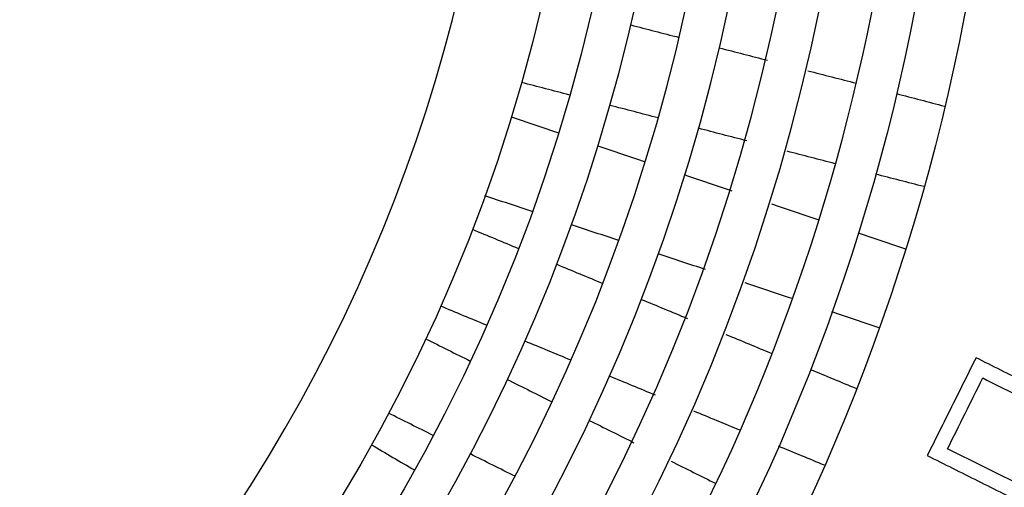
# Model space of a CAD drawing. Units: millimetres. Extents: x 110 to 600, y -320 to 233.
# Drawn here: x 292 to 315, y -203 to -192 of the extents above; entities that cross this region are included whole.
import ezdxf

# ---------------------------------------------------------------- set-up
doc = ezdxf.new("R2010")
doc.units = ezdxf.units.MM
doc.header["$LTSCALE"] = 0.165354
doc.layers.add('NoLayerName_001', color=7, linetype='Continuous')
doc.styles.get("Standard").update_dxf_attribs({"font": 'txt', "bigfont": 'extfont2'})
doc.dimstyles.get("Standard").update_dxf_attribs({"dimtxt": 2.5, "dimasz": 2.5, "dimexe": 1.25, "dimexo": 0.625, "dimtad": 1, "dimzin": 0, "dimdsep": 46, "dimtxsty": 'Standard', "dimcen": 2.5, "dimadec": 0, "dimazin": 0, "dimtfac": 0.75, "dimtmove": 0, "dimatfit": 3, "dimfxl": 1, "dimarcsym": 0})

# ---------------------------------------------------------------- blocks, each defined once
blk = doc.blocks.new('*D1735')
at = {"layer": 'Defpoints', "color": 0}
for p in [(301.865, -137.122), (231.263, -227.295)]:
    blk.add_point(p, dxfattribs=at)
at = {"layer": 'NoLayerName_001', "color": 0, "linetype": 'Continuous', "lineweight": 50}
for p, q in [((327.23, -104.725), (301.865, -137.122)), ((360.838, -104.725), (327.23, -104.725))]:
    blk.add_line(p, q, dxfattribs=at)
at = {"layer": 'NoLayerName_001', "color": 0, "lineweight": 50, "insert": (344.803, -100.053), "char_height": 4.6154, "attachment_point": 5}
blk.add_mtext('ガス検知部 ', dxfattribs=at)
blk = doc.blocks.new('_NONE')
blk = doc.blocks.new('*D1736')
at = {"layer": 'Defpoints', "color": 0}
for p in [(224.16, -139.52), (304.206, -224.897)]:
    blk.add_point(p, dxfattribs=at)
at = {"layer": 'NoLayerName_001', "color": 0, "linetype": 'Continuous', "lineweight": 50}
for p, q in [((313.106, -234.39), (304.206, -224.897)), ((353.993, -234.39), (313.106, -234.39))]:
    blk.add_line(p, q, dxfattribs=at)
at = {"layer": 'NoLayerName_001', "color": 0, "lineweight": 50, "insert": (334.319, -229.822), "char_height": 4.6154, "attachment_point": 5}
blk.add_mtext('  ＣＯ検知部', dxfattribs=at)
blk = doc.blocks.new('*D1737')
at = {"layer": 'Defpoints', "color": 0}
for p in [(187.209, -129.275), (263.847, -217.724)]:
    blk.add_point(p, dxfattribs=at)
at = {"layer": 'NoLayerName_001', "color": 0, "linetype": 'Continuous', "lineweight": 50}
for p, q in [((293.489, -251.934), (263.847, -217.724)), ((358.488, -251.934), (293.489, -251.934))]:
    blk.add_line(p, q, dxfattribs=at)
at = {"layer": 'NoLayerName_001', "color": 0, "lineweight": 50, "insert": (326.758, -247.196), "char_height": 4.61538, "attachment_point": 5}
blk.add_mtext('  黄（ＣＯ警報）ランプ', dxfattribs=at)
blk = doc.blocks.new('*D1738')
at = {"layer": 'Defpoints', "color": 0}
for p in [(172.93, -125.637), (249.455, -214.184)]:
    blk.add_point(p, dxfattribs=at)
at = {"layer": 'NoLayerName_001', "color": 0, "linetype": 'Continuous', "lineweight": 50}
for p, q in [((289.661, -260.706), (249.455, -214.184)), ((343.203, -260.706), (289.661, -260.706))]:
    blk.add_line(p, q, dxfattribs=at)
at = {"layer": 'NoLayerName_001', "color": 0, "lineweight": 50, "insert": (317.201, -255.994), "char_height": 4.6154, "attachment_point": 5}
blk.add_mtext('  緑（電源ランプ）', dxfattribs=at)
blk = doc.blocks.new('*D1739')
at = {"layer": 'Defpoints', "color": 0}
for p in [(203.424, -124.602), (275.225, -217.02)]:
    blk.add_point(p, dxfattribs=at)
at = {"layer": 'NoLayerName_001', "color": 0, "linetype": 'Continuous', "lineweight": 50}
for p, q in [((295.783, -243.481), (275.225, -217.02)), ((362.643, -243.481), (295.783, -243.481))]:
    blk.add_line(p, q, dxfattribs=at)
at = {"layer": 'NoLayerName_001', "color": 0, "lineweight": 50, "insert": (329.982, -238.743), "char_height": 4.61538, "attachment_point": 5}
blk.add_mtext('  赤（ガス警報）ランプ', dxfattribs=at)

msp = doc.modelspace()

# ---------------------------------------------------------------- linework, layer by layer
at = {"layer": 'NoLayerName_001', "color": 7, "linetype": 'Continuous', "lineweight": 25}
for radius in [58.5159727, 57.2619309, 51, 49.8, 42.2, 41]:
    msp.add_circle((264.183135, -182.2082151), radius, dxfattribs=at)
at = {"layer": 'NoLayerName_001', "color": 7, "linetype": 'Continuous', "lineweight": 50}
msp.add_arc((264.183135, -182.2082151), 60, 177.180755782, 162.819244218, dxfattribs=at)
at = {"layer": 'NoLayerName_001', "color": 7, "linetype": 'Continuous', "lineweight": 25}
for centre, radius, start, end in [((264.183135, -182.2082151), 60, 90.572960182, 89.427039818), ((264.183135, -182.2082151), 48.8, 43.74086442, 242.32581757), ((264.1402073, -182.1672538), 47.6, 42.65655585, 241.99286712), ((264.1402073, -182.1672538), 46.6, 42.63154152, 242.34009595), ((264.183135, -182.2082151), 45.4, 43.69456535, 242.23787635), ((264.183135, -182.2082151), 44.4, 297.79055702, 242.20944096), ((264.183135, -182.2082151), 43.2, 297.82640967, 242.17359033), ((264.183135, -182.2082151), 39, 304.80605437, 235.19394563), ((264.183135, -182.2082151), 48.8, 324.25913558, 43.74086442), ((264.1402073, -182.1672538), 47.6, 325.34344415, 42.65655585), ((264.1402073, -182.1672538), 46.6, 325.36845848, 42.63154152), ((264.183135, -182.2082151), 45.4, 324.30543465, 43.69456535)]:
    msp.add_arc(centre, radius, start, end, dxfattribs=at)
for points in [[(306.2462862, -192.0535853), (306.4399662, -192.1036744), (306.8273263, -192.2038525), (307.2146863, -192.3040306), (307.4083663, -192.3541197)], [(308.3767542, -192.6045618), (308.5704295, -192.6546496), (308.9577801, -192.7548253), (309.3451307, -192.855001), (309.538806, -192.9050888)], [(310.507172, -193.1555253), (310.7008432, -193.2056121), (311.0881856, -193.3057856), (311.4755281, -193.4059592), (311.6691993, -193.456046)], [(304.7771129, -193.7394319), (304.5834274, -193.6893414), (304.1960564, -193.5891604), (303.8086854, -193.4889795), (303.6149999, -193.438889)], [(312.6375462, -193.7064775), (312.8312138, -193.7565634), (313.2185492, -193.8567351), (313.6058845, -193.9569068), (313.7995521, -194.0069927)], [(306.9076063, -194.2904149), (306.7139263, -194.2403259), (306.3265662, -194.1401478), (305.9392062, -194.0399696), (305.7455262, -193.9898806)], [(303.3701429, -194.2655122), (303.5598625, -194.3289915), (303.9393016, -194.45595), (304.3187407, -194.5829086), (304.5084603, -194.6463879)], [(309.038046, -194.8413841), (308.8443707, -194.7912963), (308.4570201, -194.6911206), (308.0696695, -194.5909449), (307.8759942, -194.5408571)], [(305.4570442, -194.9637796), (305.6467583, -195.0272571), (306.0261867, -195.154212), (306.4056151, -195.281167), (306.5953293, -195.3446445)], [(311.1684393, -195.3923413), (310.9747681, -195.3422545), (310.5874256, -195.2420809), (310.2000832, -195.1419074), (310.006412, -195.0918206)], [(307.5438883, -195.6620278), (307.7335978, -195.7255038), (308.113017, -195.8524557), (308.4924361, -195.9794075), (308.6821457, -196.0428835)], [(313.2987921, -195.943288), (313.1051245, -195.8932021), (312.7177892, -195.7930304), (312.3304538, -195.6928587), (312.1367862, -195.6427728)], [(303.873851, -196.5430352), (303.6841314, -196.4795559), (303.3046923, -196.3525973), (302.9252532, -196.2256388), (302.7355336, -196.1621595)], [(309.6306832, -196.3602597), (309.8203888, -196.4237343), (310.1997999, -196.5506834), (310.579211, -196.6776326), (310.7689166, -196.7411072)], [(305.96072, -197.2412918), (305.7710058, -197.1778143), (305.3915774, -197.0508593), (305.012149, -196.9239044), (304.8224348, -196.8604269)], [(302.4336108, -196.9696887), (302.6184401, -197.0462475), (302.9880988, -197.1993651), (303.3577574, -197.3524828), (303.5425868, -197.4290416)], [(311.7174354, -197.0584772), (311.9071375, -197.1219506), (312.2865417, -197.2488975), (312.6659458, -197.3758443), (312.8556479, -197.4393178)], [(308.0475364, -197.9395308), (307.8578268, -197.8760548), (307.4784077, -197.749103), (307.0989885, -197.6221511), (306.909279, -197.5586752)], [(304.4667198, -197.81183), (304.6515439, -197.8883867), (305.0211921, -198.0415), (305.3908402, -198.1946132), (305.5756643, -198.2711699)], [(310.1343073, -198.6377545), (309.9446017, -198.5742799), (309.5651906, -198.4473308), (309.1857795, -198.3203816), (308.9960739, -198.256907)], [(306.4997731, -198.6539483), (306.6845927, -198.7305031), (307.0542319, -198.8836126), (307.4238711, -199.0367222), (307.6086907, -199.113277)], [(302.7772199, -199.2768006), (302.5923906, -199.2002418), (302.2227319, -199.0471242), (301.8530733, -198.8940066), (301.6682439, -198.8174478)], [(312.2210386, -199.3359651), (312.0313365, -199.2724916), (311.6519324, -199.1455448), (311.2725282, -199.0185979), (311.0828261, -198.9551245)], [(301.3107262, -199.6019488), (301.4897648, -199.6912142), (301.8478421, -199.8697449), (302.2059193, -200.0482756), (302.3849579, -200.137541)], [(304.8102975, -200.118929), (304.6254734, -200.0423723), (304.2558252, -199.889259), (303.886177, -199.7361457), (303.7013529, -199.6595891)], [(308.5327785, -199.4960467), (308.7175942, -199.5725999), (309.0872256, -199.7257062), (309.456857, -199.8788125), (309.6416727, -199.9553657)], [(314.5545799, -200.059343), (314.3590997, -200.4514334), (313.9681392, -201.2356142), (313.5771788, -202.019795), (313.3816985, -202.4118853)], [(316.9387607, -201.2480435), (316.5413972, -201.0499268), (315.7466703, -200.6536933), (314.9519434, -200.2574597), (314.5545799, -200.059343)], [(310.5657424, -200.3381279), (310.7505546, -200.4146796), (311.1201792, -200.5677832), (311.4898038, -200.7208867), (311.6746161, -200.7974384)], [(303.2801378, -200.5838612), (303.4591714, -200.6731241), (303.8172385, -200.8516497), (304.1753056, -201.0301754), (304.3543391, -201.1194382)], [(306.8433238, -200.961036), (306.6585042, -200.8844813), (306.288865, -200.7313717), (305.9192258, -200.5782621), (305.7344063, -200.5017073)], [(313.8687042, -202.2486085), (314.0102296, -201.9648044), (314.2932805, -201.3971961), (314.5763313, -200.8295878), (314.7178567, -200.5457837)], [(314.7178567, -200.5457837), (314.9766138, -200.6747855), (315.4941279, -200.9327893), (316.0116421, -201.1907931), (316.2703991, -201.319795)], [(308.8763058, -201.8031248), (308.6914901, -201.7265716), (308.3218587, -201.5734653), (307.9522274, -201.4203589), (307.7674117, -201.3438058)], [(301.4925623, -201.9274097), (301.3135237, -201.8381443), (300.9554464, -201.6596136), (300.5973692, -201.4810829), (300.4183306, -201.3918175)], [(305.2494956, -201.5657468), (305.4285248, -201.6550074), (305.7865831, -201.8335287), (306.1446415, -202.0120501), (306.3236707, -202.1013107)], [(300.0069597, -202.1494684), (300.1793354, -202.2510054), (300.5240867, -202.4540794), (300.868838, -202.6571535), (301.0412137, -202.7586905)], [(310.9092492, -202.6451975), (310.724437, -202.5686457), (310.3548124, -202.4155422), (309.9851878, -202.2624387), (309.8003755, -202.1858869)], [(315.4212466, -203.0226198), (315.1624895, -202.8936179), (314.6449754, -202.6356142), (314.1274613, -202.3776104), (313.8687042, -202.2486085)], [(303.4619435, -202.9093069), (303.28291, -202.8200441), (302.9248429, -202.6415184), (302.5667758, -202.4629928), (302.3877422, -202.3737299)], [(307.2188069, -202.5476091), (307.3978323, -202.6368679), (307.7558831, -202.8153855), (308.1139339, -202.993903), (308.2929593, -203.0831618)], [(313.3816985, -202.4118853), (313.7881957, -202.6145219), (314.6011901, -203.019795), (315.4141844, -203.425068), (315.8206816, -203.6277046)]]:
    msp.add_open_spline(points, degree=3, dxfattribs=at)

# ---------------------------------------------------------------- dimensions: what is measured, and where the dimension line sits
at = {"layer": 'NoLayerName_001', "color": 7, "linetype": 'Continuous', "lineweight": 50}
for p1, p2, text, override, picture, middle in [((231.2633219, -227.2947234), (301.8646109, -137.1217067), 'ガス検知部 ', {"dimtxt": 4.615385, "dimasz": 2.307692, "dimexe": 4.230769, "dimexo": 0, "dimgap": 1.538462, "dimtad": 3, "dimtih": 1, "dimtoh": 1, "dimdec": 1, "dimzin": 8, "dimblk1": 'NONE', "dimblk2": 'NONE', "dimsah": 1, "dimcen": 0, "dimse1": 1, "dimse2": 1, "dimclrd": 0, "dimclre": 0, "dimclrt": 0, "dimtp": 0, "dimtm": 0, "dimtofl": 0, "dimlwd": 50, "dimlwe": 50}, '*D1735', (344.8031744, -104.724872)), ((203.4236764, -124.6020154), (275.2249215, -217.0198569), '  赤（ガス警報）ランプ', {"dimtxt": 4.615385, "dimasz": 2.307692, "dimexe": 4.230769, "dimexo": 0, "dimgap": 1.538462, "dimtad": 3, "dimtih": 1, "dimtoh": 1, "dimdec": 1, "dimzin": 8, "dimpost": ' <>赤（ガス警報）ランプ', "dimblk1": 'NONE', "dimblk2": 'NONE', "dimsah": 1, "dimcen": 0, "dimse1": 1, "dimse2": 1, "dimclrd": 0, "dimclre": 0, "dimclrt": 0, "dimtp": 0, "dimtm": 0, "dimtofl": 0, "dimlwd": 50, "dimlwe": 50}, '*D1739', (329.9823325, -243.4807314)), ((172.929831, -125.6372541), (249.454525, -214.1835551), '  緑（電源ランプ）', {"dimtxt": 4.615385, "dimasz": 2.307692, "dimexe": 4.230769, "dimexo": 0, "dimgap": 1.538462, "dimtad": 3, "dimtih": 1, "dimtoh": 1, "dimdec": 1, "dimzin": 8, "dimpost": ' <>緑（電源ランプ）', "dimblk1": 'NONE', "dimblk2": 'NONE', "dimsah": 1, "dimcen": 0, "dimse1": 1, "dimse2": 1, "dimclrd": 0, "dimclre": 0, "dimclrt": 0, "dimtp": 0, "dimtm": 0, "dimtofl": 0, "dimlwd": 50, "dimlwe": 50}, '*D1738', (317.2011392, -260.7060274)), ((187.2092904, -129.2753525), (263.8469107, -217.7239329), '  黄（ＣＯ警報）ランプ', {"dimtxt": 4.615385, "dimasz": 2.307692, "dimexe": 4.230769, "dimexo": 0, "dimgap": 1.538462, "dimtad": 3, "dimtih": 1, "dimtoh": 1, "dimdec": 1, "dimzin": 8, "dimpost": ' <>黄（ＣＯ警報）ランプ', "dimblk1": 'NONE', "dimblk2": 'NONE', "dimsah": 1, "dimcen": 0, "dimse1": 1, "dimse2": 1, "dimclrd": 0, "dimclre": 0, "dimclrt": 0, "dimtp": 0, "dimtm": 0, "dimtofl": 0, "dimlwd": 50, "dimlwe": 50}, '*D1737', (326.7577331, -251.9338869)), ((224.160277, -139.5199275), (304.205993, -224.8965026), '  ＣＯ検知部', {"dimtxt": 4.615385, "dimasz": 2.307692, "dimexe": 4.230769, "dimexo": 0, "dimgap": 1.538462, "dimtad": 3, "dimtih": 1, "dimtoh": 1, "dimdec": 1, "dimzin": 8, "dimpost": ' <>ＣＯ検知部', "dimblk1": 'NONE', "dimblk2": 'NONE', "dimsah": 1, "dimcen": 0, "dimse1": 1, "dimse2": 1, "dimclrd": 0, "dimclre": 0, "dimclrt": 0, "dimtp": 0, "dimtm": 0, "dimtofl": 0, "dimlwd": 50, "dimlwe": 50}, '*D1736', (334.3188509, -234.3896059))]:
    dim = msp.add_diameter_dim_2p(p1=p1, p2=p2, text=text, dimstyle='Standard', override=override, dxfattribs=at)
    dim.commit()
    dim.dimension.update_dxf_attribs({"geometry": picture, "text_midpoint": middle, "dimtype": 163})

doc.saveas('drawing.dxf')
